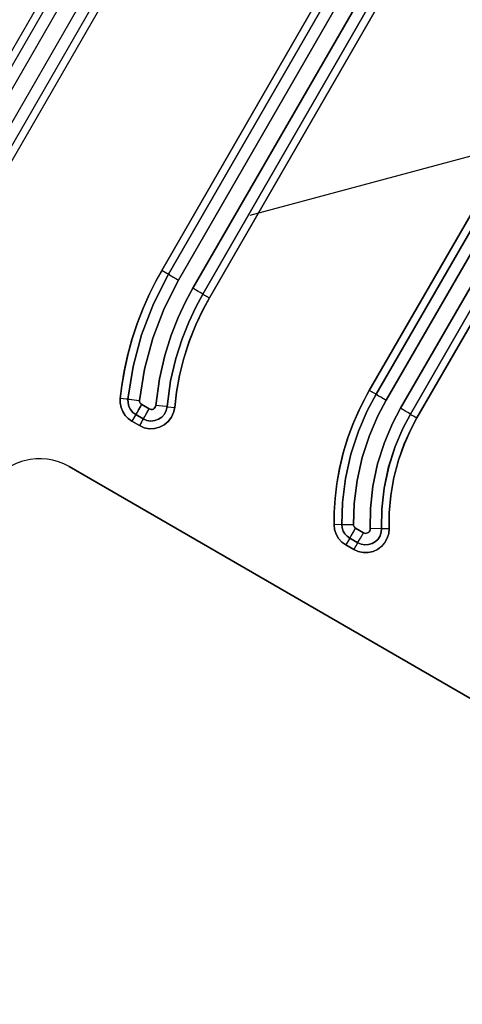
# Model space of a CAD drawing. Units: millimetres. Extents: x 23849 to 40398, y 5949 to 13660.
# Drawn here: x 34321 to 34343, y 8782 to 8832 of the extents above; entities that cross this region are included whole.
import ezdxf

# ---------------------------------------------------------------- set-up
doc = ezdxf.new("R2010")
doc.units = ezdxf.units.MM
doc.header["$LTSCALE"] = 0.4
doc.linetypes.add('CENTRO2', pattern=[28.575, 19.05, -3.175, 3.175, -3.175])
for name, color, linetype in [('Anotaciones Finas', 3, 'Continuous'), ('Anotaciones Medias', 3, 'Continuous'), ('Ejes', 2, 'CENTRO2')]:
    doc.layers.add(name, color=color, linetype=linetype)

# ---------------------------------------------------------------- blocks, each defined once
blk = doc.blocks.new('A$C37086315')
at = {"layer": 'Anotaciones Finas'}
for p, q in [((51.4662, 48.0423), (60.1301, 48.0423)), ((60.1299, 48.0659), (51.4665, 48.0659)), ((51.4659, 48.0068), (60.1305, 48.0068)), ((60.1305, 47.9564), (51.4659, 47.9564)), ((60.1301, 47.9213), (51.4662, 47.9213)), ((51.4665, 47.8979), (60.1299, 47.8979)), ((58.918, 47.334), (60.1299, 47.334)), ((60.1299, 47.334), (58.918, 47.334)), ((58.9181, 47.3125), (58.918, 47.3163)), ((58.9181, 47.3103), (60.1301, 47.3103)), ((60.1301, 47.3103), (58.9181, 47.3103)), ((58.2582, 44.6398), (58.2582, 47.2798)), ((58.2582, 47.2798), (58.2582, 44.6398)), ((58.9184, 47.2748), (60.1305, 47.2748)), ((60.1305, 47.2748), (58.9184, 47.2748)), ((58.5238, 47.2323), (58.5166, 47.2484)), ((58.5254, 47.2288), (58.5166, 47.2484)), ((58.5278, 47.2237), (58.5238, 47.2323)), ((60.1305, 47.2243), (58.9184, 47.2243)), ((58.9184, 47.2243), (60.1305, 47.2243)), ((58.474, 47.1563), (58.474, 47.1827)), ((58.474, 47.1827), (58.474, 47.1563)), ((58.4954, 47.1825), (58.4916, 47.1826)), ((58.4976, 47.1561), (58.4976, 47.1825)), ((58.4976, 47.1825), (58.4976, 47.1561)), ((58.5331, 47.1559), (58.5331, 47.1822)), ((58.5331, 47.1822), (58.5331, 47.1559)), ((58.9181, 47.1872), (58.918, 47.1835)), ((60.1299, 47.166), (58.918, 47.166)), ((58.918, 47.166), (60.1299, 47.166)), ((60.1301, 47.1893), (58.9181, 47.1893)), ((58.9181, 47.1893), (60.1301, 47.1893)), ((58.4954, 47.1562), (58.4916, 47.1562)), ((58.5673, 47.1102), (58.5651, 47.115)), ((58.5673, 47.1102), (58.5761, 47.0909)), ((58.918, 46.602), (60.1299, 46.602)), ((60.1299, 46.602), (58.918, 46.602)), ((58.9181, 46.5805), (58.918, 46.5844)), ((58.9181, 46.5783), (60.1301, 46.5783)), ((60.1301, 46.5783), (58.9181, 46.5783)), ((58.9184, 46.5427), (60.1305, 46.5427)), ((60.1305, 46.5427), (58.9184, 46.5427)), ((58.5215, 46.47), (58.5094, 46.4905)), ((58.5396, 46.4393), (58.5094, 46.4905)), ((60.1305, 46.4923), (58.9184, 46.4923)), ((58.9184, 46.4923), (60.1305, 46.4923)), ((58.5215, 46.47), (58.5396, 46.4393)), ((58.9181, 46.4552), (58.918, 46.4515)), ((60.1301, 46.4573), (58.9181, 46.4573)), ((58.9181, 46.4573), (60.1301, 46.4573)), ((58.474, 46.4004), (58.474, 46.4285)), ((58.474, 46.4285), (58.474, 46.4004)), ((58.4976, 46.4002), (58.4976, 46.4282)), ((58.4976, 46.4282), (58.4976, 46.4002)), ((58.5331, 46.3999), (58.5331, 46.4279)), ((58.5331, 46.4279), (58.5331, 46.3999)), ((60.1299, 46.434), (58.918, 46.434)), ((58.918, 46.434), (60.1299, 46.434)), ((58.4865, 46.4004), (58.474, 46.4004)), ((58.5144, 46.3999), (58.5331, 46.3999)), ((58.5716, 46.359), (58.5533, 46.3886)), ((58.5716, 46.359), (58.5533, 46.3886)), ((58.5716, 46.359), (58.5838, 46.3392)), ((58.5716, 46.359), (58.5838, 46.3392))]:
    blk.add_line(p, q, dxfattribs=at)
for points in [[(58.5166, 47.2484), (58.5526, 47.2636), (58.5945, 47.2793), (58.6408, 47.2941), (58.69, 47.3072), (58.7404, 47.3178), (58.7902, 47.3256), (58.8376, 47.3307), (58.8808, 47.3333), (58.918, 47.334)], [(58.918, 47.334), (58.8819, 47.3333), (58.8395, 47.3308), (58.7926, 47.326), (58.743, 47.3183), (58.6926, 47.3078), (58.6431, 47.2948), (58.5963, 47.2799), (58.5536, 47.264), (58.5166, 47.2484)], [(58.918, 47.3163), (58.918, 47.3275), (58.918, 47.334)], [(58.9182, 47.3069), (58.9181, 47.3125), (58.918, 47.3163), (58.918, 47.3214), (58.918, 47.334)], [(58.5264, 47.2268), (58.6202, 47.2629), (58.7177, 47.2891), (58.8173, 47.305), (58.9181, 47.3103)], [(58.9181, 47.3103), (58.8173, 47.305), (58.7177, 47.2891), (58.6202, 47.2629), (58.5264, 47.2268)], [(58.9181, 47.3125), (58.9182, 47.3069), (58.9183, 47.3012)], [(58.9182, 47.3069), (58.9183, 47.3012), (58.9183, 47.2935), (58.9184, 47.2748)], [(58.9183, 47.3012), (58.9184, 47.2845), (58.9184, 47.2748)], [(58.541, 47.1943), (58.6313, 47.2291), (58.7253, 47.2544), (58.8213, 47.2696), (58.9184, 47.2748)], [(58.9184, 47.2748), (58.8213, 47.2696), (58.7253, 47.2544), (58.6313, 47.2291), (58.541, 47.1943)], [(58.474, 47.1827), (58.4753, 47.1965), (58.4792, 47.2096), (58.4856, 47.2218), (58.4942, 47.2327), (58.5047, 47.2416), (58.5166, 47.2484)], [(58.5166, 47.2484), (58.5047, 47.2416), (58.4942, 47.2326), (58.4856, 47.2218), (58.4792, 47.2096), (58.4753, 47.1965), (58.474, 47.1827)], [(58.4976, 47.1825), (58.4989, 47.1936), (58.5027, 47.204), (58.5088, 47.2134), (58.5168, 47.2211), (58.5264, 47.2268)], [(58.5264, 47.2268), (58.5168, 47.2211), (58.5088, 47.2134), (58.5027, 47.204), (58.4989, 47.1936), (58.4976, 47.1825)], [(58.5254, 47.2288), (58.5278, 47.2237), (58.541, 47.1943)], [(58.5278, 47.2237), (58.537, 47.2032), (58.541, 47.1943)], [(58.9184, 47.2243), (58.8713, 47.2231), (58.8194, 47.2187), (58.7619, 47.2102), (58.6984, 47.1962), (58.6283, 47.1748), (58.5519, 47.1439)], [(58.5519, 47.1439), (58.6283, 47.1748), (58.6984, 47.1962), (58.7619, 47.2102), (58.8194, 47.2187), (58.8713, 47.2231), (58.9184, 47.2243)], [(58.9181, 47.1872), (58.9182, 47.1925), (58.9183, 47.1981), (58.9183, 47.2056), (58.9184, 47.2243)], [(58.9181, 47.1872), (58.9182, 47.1925), (58.9183, 47.1981)], [(58.9183, 47.1981), (58.9184, 47.2146), (58.9184, 47.2243)], [(58.4954, 47.1825), (58.4916, 47.1826), (58.4865, 47.1826), (58.474, 47.1827)], [(58.4916, 47.1826), (58.4805, 47.1827), (58.474, 47.1827)], [(58.4954, 47.1825), (58.501, 47.1824), (58.5067, 47.1823), (58.5144, 47.1823), (58.5331, 47.1822)], [(58.4954, 47.1825), (58.501, 47.1824), (58.5067, 47.1823)], [(58.5067, 47.1823), (58.5234, 47.1822), (58.5331, 47.1822)], [(58.5331, 47.1822), (58.5335, 47.1852), (58.5345, 47.1881), (58.5362, 47.1906), (58.5384, 47.1927), (58.541, 47.1943)], [(58.541, 47.1943), (58.5384, 47.1927), (58.5362, 47.1906), (58.5345, 47.1881), (58.5335, 47.1852), (58.5331, 47.1822)], [(58.9181, 47.1893), (58.8729, 47.1881), (58.8231, 47.1839), (58.768, 47.1758), (58.707, 47.1623), (58.6398, 47.1418), (58.5664, 47.1121)], [(58.5664, 47.1121), (58.6398, 47.1418), (58.707, 47.1623), (58.768, 47.1758), (58.8231, 47.1839), (58.8729, 47.1881), (58.9181, 47.1893)], [(58.918, 47.166), (58.8754, 47.1649), (58.8265, 47.1608), (58.7739, 47.1532), (58.7202, 47.1416), (58.6678, 47.1267), (58.619, 47.1093), (58.5761, 47.0909)], [(58.5761, 47.0909), (58.6187, 47.1091), (58.6673, 47.1265), (58.7195, 47.1415), (58.7733, 47.1531), (58.826, 47.1608), (58.8751, 47.1649), (58.918, 47.166)], [(58.9181, 47.1872), (58.918, 47.1835), (58.918, 47.1785), (58.918, 47.166)], [(58.918, 47.1835), (58.918, 47.1725), (58.918, 47.166)], [(58.4954, 47.1562), (58.4916, 47.1562), (58.4865, 47.1563), (58.474, 47.1563)], [(58.5761, 47.0909), (58.5609, 47.0859), (58.5449, 47.0843), (58.5291, 47.0863), (58.514, 47.0918), (58.5005, 47.1005), (58.4893, 47.1119), (58.4809, 47.1255), (58.4757, 47.1405), (58.474, 47.1563)], [(58.474, 47.1563), (58.4757, 47.1405), (58.4809, 47.1255), (58.4893, 47.1119), (58.5005, 47.1005), (58.514, 47.0918), (58.5291, 47.0863), (58.545, 47.0843), (58.5609, 47.0859), (58.5761, 47.0909)], [(58.4916, 47.1562), (58.4805, 47.1563), (58.474, 47.1563)], [(58.4954, 47.1562), (58.501, 47.156), (58.5067, 47.156), (58.5144, 47.1559), (58.5331, 47.1559)], [(58.4954, 47.1562), (58.501, 47.156), (58.5067, 47.156)], [(58.5664, 47.1121), (58.5549, 47.1084), (58.5428, 47.1078), (58.5309, 47.1101), (58.52, 47.1153), (58.5107, 47.123), (58.5036, 47.1328), (58.4992, 47.1441), (58.4976, 47.1561)], [(58.4976, 47.1561), (58.4992, 47.1441), (58.5036, 47.1328), (58.5107, 47.123), (58.52, 47.1153), (58.5309, 47.1101), (58.5428, 47.1078), (58.5549, 47.1084), (58.5664, 47.1121)], [(58.5067, 47.156), (58.5234, 47.1559), (58.5331, 47.1559)], [(58.5519, 47.1439), (58.5487, 47.1429), (58.5454, 47.1427), (58.5422, 47.1433), (58.5392, 47.1447), (58.5367, 47.1468), (58.5348, 47.1495), (58.5336, 47.1526), (58.5331, 47.1559)], [(58.5331, 47.1559), (58.5336, 47.1526), (58.5348, 47.1495), (58.5367, 47.1468), (58.5392, 47.1447), (58.5422, 47.1433), (58.5454, 47.1427), (58.5487, 47.1429), (58.5519, 47.1439)], [(58.5664, 47.1121), (58.5652, 47.115), (58.5519, 47.1439)], [(58.5651, 47.115), (58.556, 47.135), (58.5519, 47.1439)], [(58.5664, 47.1121), (58.5673, 47.1102), (58.5761, 47.0909)], [(58.5094, 46.4905), (58.5415, 46.5084), (58.5792, 46.5272), (58.6213, 46.5453), (58.6665, 46.5617), (58.7135, 46.5756), (58.7606, 46.5865), (58.8063, 46.5942), (58.8488, 46.599), (58.8866, 46.6014), (58.918, 46.602)], [(58.918, 46.602), (58.8876, 46.6015), (58.8506, 46.5992), (58.8086, 46.5945), (58.7632, 46.587), (58.7162, 46.5763), (58.6691, 46.5625), (58.6235, 46.5462), (58.5809, 46.5279), (58.5424, 46.5089), (58.5094, 46.4905)], [(58.918, 46.5844), (58.918, 46.5955), (58.918, 46.602)], [(58.9182, 46.5749), (58.9181, 46.5805), (58.918, 46.5844), (58.918, 46.5895), (58.918, 46.602)], [(58.5215, 46.47), (58.5809, 46.5017), (58.6488, 46.5304), (58.7213, 46.5531), (58.7936, 46.5683), (58.8609, 46.5762), (58.9181, 46.5783)], [(58.9181, 46.5783), (58.8609, 46.5762), (58.7936, 46.5683), (58.7213, 46.5531), (58.6489, 46.5304), (58.5809, 46.5017), (58.5215, 46.47)], [(58.9181, 46.5805), (58.9182, 46.5749), (58.9183, 46.5692)], [(58.9182, 46.5749), (58.9183, 46.5692), (58.9183, 46.5615), (58.9184, 46.5427)], [(58.9183, 46.5692), (58.9184, 46.5525), (58.9184, 46.5427)], [(58.5396, 46.4393), (58.5963, 46.4695), (58.6612, 46.4969), (58.7304, 46.5186), (58.7994, 46.5332), (58.8637, 46.5407), (58.9184, 46.5427)], [(58.9184, 46.5427), (58.8637, 46.5407), (58.7995, 46.5332), (58.7304, 46.5186), (58.6613, 46.4969), (58.5964, 46.4696), (58.5396, 46.4393)], [(58.474, 46.4285), (58.4755, 46.4433), (58.4801, 46.4575), (58.4875, 46.4704), (58.4974, 46.4816), (58.5094, 46.4905)], [(58.5094, 46.4905), (58.4974, 46.4816), (58.4875, 46.4704), (58.4801, 46.4575), (58.4755, 46.4433), (58.474, 46.4285)], [(58.9184, 46.4923), (58.8656, 46.4903), (58.8037, 46.4827), (58.7371, 46.4682), (58.6705, 46.4465), (58.608, 46.4191), (58.5533, 46.3886)], [(58.5533, 46.3886), (58.6079, 46.4191), (58.6704, 46.4465), (58.7371, 46.4682), (58.8036, 46.4827), (58.8656, 46.4903), (58.9184, 46.4923)], [(58.9181, 46.4552), (58.9182, 46.4605), (58.9183, 46.466), (58.9183, 46.4736), (58.9184, 46.4923)], [(58.9183, 46.466), (58.9184, 46.4825), (58.9184, 46.4923)], [(58.4976, 46.4282), (58.4987, 46.4383), (58.5018, 46.4478), (58.5067, 46.4565), (58.5134, 46.464), (58.5215, 46.47)], [(58.5215, 46.47), (58.5134, 46.464), (58.5067, 46.4565), (58.5018, 46.4478), (58.4987, 46.4383), (58.4976, 46.4282)], [(58.9181, 46.4573), (58.8681, 46.4554), (58.8092, 46.4483), (58.7461, 46.4345), (58.6828, 46.4139), (58.6235, 46.3879), (58.5716, 46.359)], [(58.5716, 46.359), (58.6235, 46.3878), (58.6828, 46.4139), (58.746, 46.4345), (58.8092, 46.4483), (58.868, 46.4554), (58.9181, 46.4573)], [(58.9181, 46.4552), (58.918, 46.4515), (58.918, 46.4465), (58.918, 46.434)], [(58.918, 46.4515), (58.918, 46.4405), (58.918, 46.434)], [(58.9181, 46.4552), (58.9182, 46.4605), (58.9183, 46.466)], [(58.4954, 46.4283), (58.4916, 46.4284), (58.4865, 46.4284), (58.474, 46.4285)], [(58.4916, 46.4284), (58.4805, 46.4285), (58.474, 46.4285)], [(58.4976, 46.4282), (58.4954, 46.4283), (58.4916, 46.4284)], [(58.4954, 46.4283), (58.501, 46.4281), (58.5067, 46.428), (58.5144, 46.428), (58.5331, 46.4279)], [(58.4976, 46.4282), (58.501, 46.4281), (58.5067, 46.428)], [(58.5067, 46.428), (58.5234, 46.4279), (58.5331, 46.4279)], [(58.5331, 46.4279), (58.5334, 46.4306), (58.5343, 46.4332), (58.5356, 46.4356), (58.5374, 46.4377), (58.5396, 46.4393)], [(58.5396, 46.4393), (58.5374, 46.4377), (58.5356, 46.4356), (58.5343, 46.4332), (58.5334, 46.4306), (58.5331, 46.4279)], [(58.918, 46.434), (58.8779, 46.4328), (58.8305, 46.428), (58.7786, 46.4186), (58.7252, 46.4041), (58.6733, 46.3851), (58.6254, 46.3627), (58.5838, 46.3392)], [(58.5838, 46.3392), (58.6253, 46.3627), (58.6731, 46.385), (58.7249, 46.404), (58.7782, 46.4185), (58.8301, 46.4279), (58.8777, 46.4328), (58.918, 46.434)], [(58.4954, 46.4003), (58.4916, 46.4003), (58.4865, 46.4004), (58.474, 46.4004)], [(58.5838, 46.3392), (58.57, 46.3326), (58.5551, 46.329), (58.5398, 46.3287), (58.5248, 46.3316), (58.5108, 46.3376), (58.4983, 46.3465), (58.488, 46.3577), (58.4803, 46.3709), (58.4756, 46.3853), (58.474, 46.4004)], [(58.474, 46.4004), (58.4756, 46.3853), (58.4803, 46.3709), (58.488, 46.3577), (58.4984, 46.3464), (58.5108, 46.3376), (58.5249, 46.3316), (58.5399, 46.3287), (58.5551, 46.329), (58.57, 46.3326), (58.5838, 46.3392)], [(58.4954, 46.4003), (58.4916, 46.4003), (58.4865, 46.4004)], [(58.4954, 46.4003), (58.501, 46.4001), (58.5067, 46.4), (58.5144, 46.3999), (58.5331, 46.3999)], [(58.4954, 46.4003), (58.501, 46.4001), (58.5067, 46.4), (58.5144, 46.3999)], [(58.5716, 46.359), (58.5613, 46.3541), (58.5501, 46.3519), (58.5387, 46.3523), (58.5277, 46.3554), (58.5177, 46.3609), (58.5093, 46.3687), (58.503, 46.3782), (58.499, 46.3889), (58.4976, 46.4002)], [(58.4976, 46.4002), (58.499, 46.3889), (58.503, 46.3782), (58.5093, 46.3687), (58.5177, 46.3609), (58.5277, 46.3554), (58.5387, 46.3523), (58.5501, 46.3519), (58.5613, 46.3541), (58.5716, 46.359)], [(58.5533, 46.3886), (58.5505, 46.3873), (58.5474, 46.3867), (58.5443, 46.3868), (58.5413, 46.3877), (58.5386, 46.3892), (58.5363, 46.3913), (58.5346, 46.3939), (58.5335, 46.3968), (58.5331, 46.3999)], [(58.5331, 46.3999), (58.5335, 46.3968), (58.5346, 46.3939), (58.5363, 46.3913), (58.5386, 46.3892), (58.5413, 46.3877), (58.5443, 46.3868), (58.5474, 46.3867), (58.5505, 46.3873), (58.5533, 46.3886)]]:
    blk.add_lwpolyline(points, dxfattribs=at)
for radius in [46.65, 46.53]:
    blk.add_circle((55.7982, 50.5858), radius, dxfattribs=at)
blk.add_arc((58.0782, 47.2798), 0.18, 0, 90, dxfattribs=at)
blk.add_arc((58.0782, 47.2798), 0.18, 0, 90, dxfattribs=at)
at = {"layer": 'Anotaciones Medias'}
for radius in [46.8, 42.5804]:
    blk.add_circle((55.7982, 50.5858), radius, dxfattribs=at)
blk.add_arc((55.7982, 50.5858), 8.4, 290.38752, 249.83006, dxfattribs=at)
at = {"layer": 'Ejes'}
blk.add_line((20.5843, 85.7997), (91.0121, 15.3718), dxfattribs=at)

msp = doc.modelspace()

# ---------------------------------------------------------------- block references
at = {"layer": 'Anotaciones Medias', "xscale": 16.66667, "yscale": 16.66667, "zscale": 16.66667, "rotation": 59.99999999999999}
msp.add_blockref('A$C37086315', (34520.097, 7574.019), dxfattribs=at)

doc.saveas('drawing.dxf')
